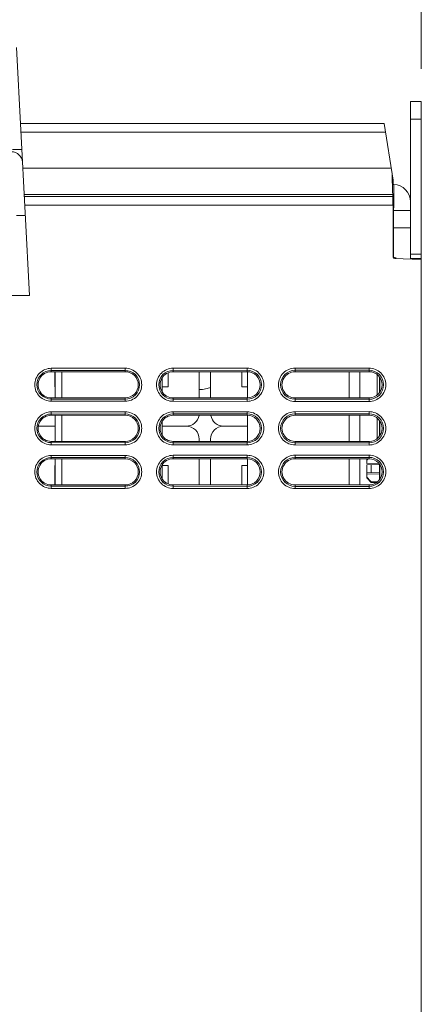
# Model space of a CAD drawing. Units: inches. Extents: x 0 to 1968, y 0 to 1211.
# Drawn here: x 628 to 720, y 810 to 1036 of the extents above; entities that cross this region are included whole.
import ezdxf

# ---------------------------------------------------------------- set-up
doc = ezdxf.new("R2010")
doc.units = ezdxf.units.IN
doc.header["$MEASUREMENT"] = 0
doc.layers.add('CONTINUOUS1', color=7, linetype='Continuous', lineweight=20)
doc.layers.add('DIM', color=2, linetype='Continuous', lineweight=20)
doc.styles.add('RomanS', font='romans.shx')
doc.dimstyles.new('SchneiderElectric Dual Below', dxfattribs={"dimscale": 0, "dimtxt": 0.1, "dimasz": 0.07, "dimexe": 0.0625, "dimexo": 0.0625, "dimgap": 0.04, "dimtad": 0, "dimtih": 1, "dimtoh": 1, "dimrnd": 0.001, "dimzin": 4, "dimdsep": 46, "dimtxsty": 'RomanS', "dimblk": 'SEArrow', "dimcen": 0.09, "dimclrd": 256, "dimclre": 256, "dimclrt": 256, "dimadec": 0, "dimazin": 1, "dimtfac": 1, "dimtofl": 0, "dimtmove": 0, "dimatfit": 3, "dimldrblk": 'SEArrow', "dimfxl": 1, "dimtolj": 1, "dimtzin": 0, "dimlwd": -1, "dimlwe": -1, "dimarcsym": 0})

# ---------------------------------------------------------------- blocks, each defined once
blk = doc.blocks.new('SEArrow')
at = {"linetype": 'ByBlock', "lineweight": -2}
blk.add_lwpolyline([(0, 0, 0, 0.5, 0), (-1, 0, 0.5, 0.5, 0)], format="xyseb", dxfattribs=at)
blk = doc.blocks.new('*D19')
at = {"layer": 'Defpoints', "color": 0, "transparency": 16777216}
for p in [(488.02, 1065.35), (720.02, 1017.33), (488.02, 972.83)]:
    blk.add_point(p, dxfattribs=at)
at = {"layer": 'DIM', "transparency": 16777216}
for p, q in [((488.02, 980.33), (488.02, 1072.85)), ((720.02, 1024.83), (720.02, 1072.85)), ((496.42, 1065.35), (569.51, 1065.35)), ((711.62, 1065.35), (638.54, 1065.35))]:
    blk.add_line(p, q, dxfattribs=at)
at = {"layer": 'DIM', "transparency": 16777216, "xscale": 8.4, "yscale": 8.4, "zscale": 8.4, "rotation": 180}
blk.add_blockref('SEArrow', (488.02, 1065.35), dxfattribs=at)
at = {"layer": 'DIM', "transparency": 16777216, "xscale": 8.4, "yscale": 8.4, "zscale": 8.4}
blk.add_blockref('SEArrow', (720.02, 1065.35), dxfattribs=at)
at = {"layer": 'DIM', "transparency": 16777216, "insert": (604.02, 1065.35), "char_height": 12, "attachment_point": 5, "style": 'RomanS'}
blk.add_mtext('\\A1;232.00\\P{\\H0.8x; [5893]', dxfattribs=at)

msp = doc.modelspace()

# ---------------------------------------------------------------- linework, layer by layer
at = {"layer": 'CONTINUOUS1'}
for p, q in [((627.02, 1029.761), (630.004, 972.83)), ((717.518, 981.191), (717.518, 1017.33)), ((720.018, 1017.33), (717.518, 1017.33)), ((720.018, 566.83), (720.018, 1017.33)), ((720.018, 1013.33), (717.518, 1013.33)), ((627.934, 1012.33), (711.518, 1012.33)), ((713.518, 999.33), (711.518, 1012.33)), ((628.039, 1010.33), (711.826, 1010.33)), ((713.104, 1002.024), (628.474, 1002.024)), ((713.518, 999.33), (713.518, 998.33)), ((713.39, 998.335), (713.658, 998.326)), ((713.449, 996.032), (628.788, 996.032)), ((628.814, 995.539), (713.449, 995.539)), ((713.449, 996.032), (713.449, 995.539)), ((628.919, 993.542), (713.515, 993.542)), ((713.518, 993.437), (713.515, 993.542)), ((713.518, 981.62), (713.518, 993.437)), ((713.687, 993.765), (713.692, 994.047)), ((713.518, 992.334), (713.658, 992.329)), ((713.658, 981.522), (713.658, 992.329)), ((713.658, 992.329), (717.518, 992.329)), ((713.518, 988.33), (717.518, 988.33)), ((713.808, 981.32), (720.018, 981.103)), ((717.518, 982.33), (720.018, 982.33)), ((717.518, 981.33), (720.018, 981.33)), ((630.004, 972.83), (488.023, 972.83)), ((635.018, 956.111), (652.018, 956.124)), ((635.018, 956.111), (635.018, 955.613)), ((635.018, 955.613), (652.018, 955.626)), ((635.018, 955.33), (635.018, 955.613)), ((652.018, 955.33), (635.018, 955.33)), ((635.868, 951.83), (635.868, 955.33)), ((635.968, 949.33), (635.968, 955.33)), ((637.468, 949.33), (637.468, 955.33)), ((652.018, 956.124), (652.018, 955.626)), ((652.018, 955.33), (652.018, 955.626)), ((660.518, 950.732), (660.518, 953.928)), ((661.868, 955.022), (661.868, 951.83)), ((663.018, 956.132), (680.018, 956.145)), ((663.018, 956.132), (663.018, 955.634)), ((663.018, 955.634), (680.018, 955.647)), ((663.018, 955.33), (663.018, 955.634)), ((680.018, 955.33), (663.018, 955.33)), ((669.018, 949.33), (669.018, 955.33)), ((671.618, 955.33), (671.618, 949.33)), ((678.768, 951.83), (678.768, 955.33)), ((680.018, 956.145), (680.018, 955.647)), ((680.018, 955.33), (680.018, 955.647)), ((680.118, 955.33), (680.118, 949.33)), ((691.018, 956.154), (708.018, 956.167)), ((691.018, 956.154), (691.018, 955.655)), ((691.018, 955.655), (708.018, 955.668)), ((691.018, 955.33), (691.018, 955.655)), ((708.018, 955.33), (691.018, 955.33)), ((703.418, 949.33), (703.418, 955.33)), ((705.918, 949.33), (705.918, 955.33)), ((708.018, 956.167), (708.018, 955.668)), ((708.018, 955.33), (708.018, 955.668)), ((709.918, 950.132), (709.918, 954.528)), ((710.418, 950.632), (710.418, 954.028)), ((710.518, 953.928), (710.518, 950.732)), ((635.968, 951.83), (635.868, 951.83)), ((661.868, 951.83), (660.518, 951.83)), ((680.118, 951.83), (678.768, 951.83)), ((635.018, 949.33), (635.018, 949.048)), ((635.018, 949.33), (652.018, 949.33)), ((635.018, 948.55), (635.018, 949.048)), ((652.018, 949.035), (635.018, 949.048)), ((652.018, 948.537), (635.018, 948.55)), ((652.018, 949.33), (652.018, 949.035)), ((652.018, 948.537), (652.018, 949.035)), ((663.018, 949.33), (663.018, 949.027)), ((663.018, 949.33), (680.018, 949.33)), ((663.018, 948.529), (663.018, 949.027)), ((680.018, 949.014), (663.018, 949.027)), ((680.018, 948.516), (663.018, 948.529)), ((680.018, 949.33), (680.018, 949.014)), ((680.018, 948.516), (680.018, 949.014)), ((691.018, 949.33), (691.018, 949.005)), ((691.018, 949.33), (708.018, 949.33)), ((691.018, 948.507), (691.018, 949.005)), ((708.018, 948.992), (691.018, 949.005)), ((708.018, 948.494), (691.018, 948.507)), ((708.018, 949.33), (708.018, 948.992)), ((708.018, 948.494), (708.018, 948.992)), ((635.018, 946.111), (652.018, 946.124)), ((635.018, 946.111), (635.018, 945.613)), ((635.018, 945.613), (652.018, 945.626)), ((635.018, 945.33), (635.018, 945.613)), ((652.018, 945.33), (635.018, 945.33)), ((635.968, 939.33), (635.968, 945.33)), ((637.468, 939.33), (637.468, 945.33)), ((652.018, 946.124), (652.018, 945.626)), ((652.018, 945.33), (652.018, 945.626)), ((663.018, 946.132), (680.018, 946.145)), ((663.018, 946.132), (663.018, 945.634)), ((663.018, 945.634), (680.018, 945.647)), ((663.018, 945.33), (663.018, 945.634)), ((680.018, 945.33), (663.018, 945.33)), ((680.018, 946.145), (680.018, 945.647)), ((680.018, 945.33), (680.018, 945.647)), ((680.118, 945.33), (680.118, 939.33)), ((691.018, 946.154), (708.018, 946.167)), ((691.018, 946.154), (691.018, 945.655)), ((691.018, 945.655), (708.018, 945.668)), ((691.018, 945.33), (691.018, 945.655)), ((708.018, 945.33), (691.018, 945.33)), ((703.418, 939.33), (703.418, 945.33)), ((705.918, 939.33), (705.918, 945.33)), ((708.018, 946.167), (708.018, 945.668)), ((708.018, 945.33), (708.018, 945.668)), ((635.968, 942.83), (631.718, 942.83)), ((660.518, 940.732), (660.518, 943.928)), ((666.018, 942.83), (660.518, 942.83)), ((680.118, 942.83), (674.618, 942.83)), ((709.918, 940.132), (709.918, 944.528)), ((710.418, 940.632), (710.418, 944.028)), ((710.518, 943.928), (710.518, 940.732)), ((635.018, 939.33), (635.018, 939.048)), ((635.018, 939.33), (652.018, 939.33)), ((635.018, 938.55), (635.018, 939.048)), ((652.018, 939.035), (635.018, 939.048)), ((652.018, 938.537), (635.018, 938.55)), ((652.018, 939.33), (652.018, 939.035)), ((652.018, 938.537), (652.018, 939.035)), ((663.018, 939.33), (663.018, 939.027)), ((663.018, 939.33), (680.018, 939.33)), ((663.018, 938.529), (663.018, 939.027)), ((680.018, 939.014), (663.018, 939.027)), ((680.018, 938.516), (663.018, 938.529)), ((669.018, 939.33), (669.018, 939.83)), ((671.618, 939.83), (671.618, 939.33)), ((680.018, 939.33), (680.018, 939.014)), ((680.018, 938.516), (680.018, 939.014)), ((691.018, 939.33), (691.018, 939.005)), ((691.018, 939.33), (708.018, 939.33)), ((691.018, 938.507), (691.018, 939.005)), ((708.018, 938.992), (691.018, 939.005)), ((708.018, 938.494), (691.018, 938.507)), ((708.018, 939.33), (708.018, 938.992)), ((708.018, 938.494), (708.018, 938.992)), ((635.018, 936.111), (652.018, 936.124)), ((635.018, 936.111), (635.018, 935.613)), ((652.018, 936.124), (652.018, 935.626)), ((663.018, 936.132), (680.018, 936.145)), ((663.018, 936.132), (663.018, 935.634)), ((680.018, 936.145), (680.018, 935.647)), ((691.018, 936.154), (708.018, 936.167)), ((691.018, 936.154), (691.018, 935.655)), ((708.018, 936.167), (708.018, 935.668)), ((635.018, 935.613), (652.018, 935.626)), ((635.018, 935.33), (635.018, 935.613)), ((652.018, 935.33), (635.018, 935.33)), ((635.868, 929.33), (635.868, 933.83)), ((635.868, 933.83), (635.968, 933.83)), ((635.968, 929.33), (635.968, 935.33)), ((637.468, 929.33), (637.468, 935.33)), ((652.018, 935.33), (652.018, 935.626)), ((660.518, 930.732), (660.518, 933.928)), ((660.518, 933.83), (661.868, 933.83)), ((661.868, 933.83), (661.868, 929.639)), ((663.018, 935.634), (680.018, 935.647)), ((663.018, 935.33), (663.018, 935.634)), ((680.018, 935.33), (663.018, 935.33)), ((669.018, 929.33), (669.018, 935.33)), ((671.618, 935.33), (671.618, 929.33)), ((678.768, 929.33), (678.768, 933.83)), ((678.768, 933.83), (680.118, 933.83)), ((680.018, 935.33), (680.018, 935.647)), ((680.118, 935.33), (680.118, 929.33)), ((691.018, 935.655), (708.018, 935.668)), ((691.018, 935.33), (691.018, 935.655)), ((708.018, 935.33), (691.018, 935.33)), ((703.418, 929.33), (703.418, 935.33)), ((705.918, 929.33), (705.918, 935.33)), ((707.518, 935.226), (707.621, 935.33)), ((707.518, 934.276), (707.518, 935.226)), ((710.126, 934.321), (707.518, 934.276)), ((707.518, 933.976), (710.418, 934.026)), ((707.518, 930.935), (707.518, 933.976)), ((708.018, 935.33), (708.018, 935.668)), ((708.518, 932.168), (708.518, 933.993)), ((710.418, 930.632), (710.418, 934.028)), ((710.518, 933.928), (710.518, 930.732)), ((710.418, 932.134), (707.518, 932.185)), ((710.418, 931.835), (707.518, 931.885)), ((635.018, 929.33), (635.018, 929.048)), ((635.018, 929.33), (652.018, 929.33)), ((635.018, 928.55), (635.018, 929.048)), ((652.018, 929.035), (635.018, 929.048)), ((652.018, 929.33), (652.018, 929.035)), ((663.018, 929.33), (663.018, 929.027)), ((663.018, 929.33), (680.018, 929.33)), ((680.018, 929.33), (680.018, 929.014)), ((691.018, 929.33), (691.018, 929.005)), ((691.018, 929.33), (708.018, 929.33)), ((707.518, 930.935), (708.518, 929.918)), ((708.018, 929.33), (708.018, 928.992)), ((708.518, 929.918), (708.518, 930.052)), ((709.822, 930.035), (708.518, 930.052)), ((709.684, 929.897), (708.518, 929.918)), ((710.085, 930.032), (709.822, 930.035)), ((652.018, 928.537), (635.018, 928.55)), ((652.018, 928.537), (652.018, 929.035)), ((663.018, 928.529), (663.018, 929.027)), ((680.018, 929.014), (663.018, 929.027)), ((680.018, 928.516), (663.018, 928.529)), ((680.018, 928.516), (680.018, 929.014)), ((691.018, 928.507), (691.018, 929.005)), ((708.018, 928.992), (691.018, 929.005)), ((708.018, 928.494), (691.018, 928.507)), ((708.018, 928.494), (708.018, 928.992))]:
    msp.add_line(p, q, dxfattribs=at)
for centre, radius, start, end in [((625.902, 1003.33), 2.5, 3.00098, 90.00005), ((713.518, 994.328), 4, 0.00344, 88), ((713.519, 994.328), 3.999, 0.00657, 88.00676), ((510.076, 997.382), 203.644, 359.06155, 359.36228), ((564.72, 996.781), 148.996, 359.35974, 359.81686), ((463.58, 998.151), 250.146, 358.66629, 358.99523), ((713.818, 981.62), 0.3, 180, 268), ((713.536, 977.688), 3.836, 85.12684, 88.17991), ((713.532, 977.633), 3.892, 81.67119, 85.12661), ((713.527, 977.601), 3.923, 79.48, 81.67343), ((666.018, 945.83), 3, 270, 349.94952), ((674.618, 945.83), 3, 190.05048, 270), ((666.018, 939.83), 3, 0, 90), ((674.618, 939.83), 3, 90, 180), ((734.099, 911.12), 35.752, 137.79748, 138.02752), ((738.593, 907.04), 41.821, 137.42808, 137.79273), ((734.098, 955.04), 35.751, 221.97248, 222.20253)]:
    msp.add_arc(centre, radius, start, end, dxfattribs=at)
for centre, major_axis, ratio, start_param, end_param in [((713.239, 1002.024), (-0.209, 6), 0.0018254, -3.0892964, -1.776551), ((713.518, 993.542), (-0.07, 2), 0.0018254, 0.0522962, 1.5707327), ((635.018, 952.33), (0, 3), 1, 0, 3.1415927), ((652.018, 952.33), (3, 0), 1, -1.5707963, 1.5707963), ((663.018, 952.33), (3, 0), 1, 1.5707963, 4.712389), ((680.018, 952.33), (3, 0), 1, -1.5707963, 1.5707963), ((691.018, 952.33), (0, 3), 1, 0, 3.1415927), ((708.018, 952.33), (3, 0), 1, -1.5707963, 1.5707963), ((635.018, 942.33), (3, 0), 1, 1.5707963, 4.712389), ((652.018, 942.33), (3, 0), 1, -1.5707963, 1.5707963), ((663.018, 942.33), (3, 0), 1, 1.5707963, 4.712389), ((680.018, 942.33), (3, 0), 1, -1.5707963, 1.5707963), ((691.018, 942.33), (3, 0), 1, 1.5707963, 4.712389), ((708.018, 942.33), (3, 0), 1, -1.5707963, 1.5707963), ((635.018, 932.33), (3, 0), 1, 1.5707963, 4.712389), ((652.018, 932.33), (3, 0), 1, -1.5707963, 1.5707963), ((663.018, 932.33), (3, 0), 1, 1.5707963, 4.712389), ((680.018, 932.33), (3, 0), 1, -1.5707963, 1.5707963), ((691.018, 932.33), (3, 0), 1, 1.5707963, 4.712389), ((708.018, 932.33), (3, 0), 1, -1.5707963, 1.5707963)]:
    msp.add_ellipse(centre, major_axis=major_axis, ratio=ratio, start_param=start_param, end_param=end_param, dxfattribs=at)
for points, knots in [([(628.25, 1006.304), (628.249, 1006.319), (628.175, 1006.33), (628.079, 1006.346), (627.883, 1006.354), (627.637, 1006.359), (627.327, 1006.358), (626.829, 1006.35), (626.434, 1006.336), (626.16, 1006.324)], [0, 0, 0, 0, 0.0213265, 0.0767065, 0.1660616, 0.2868604, 0.4355041, 0.6074025, 1, 1, 1, 1]), ([(713.715, 996.304), (713.716, 996.589), (713.715, 997.084), (713.709, 997.663), (713.695, 998.001), (713.689, 998.177), (713.673, 998.258), (713.67, 998.325), (713.658, 998.326)], [0, 0, 0, 0, 0.4213007, 0.7365622, 0.8498847, 0.9319218, 0.9818829, 1, 1, 1, 1]), ([(629.044, 991.14), (629.044, 991.154), (628.975, 991.166), (628.885, 991.18), (628.702, 991.189), (628.472, 991.194), (628.181, 991.195), (627.71, 991.188), (627.337, 991.176), (627.077, 991.166)], [0, 0, 0, 0, 0.0213039, 0.0761811, 0.1647146, 0.2846802, 0.4326624, 0.6045486, 1, 1, 1, 1]), ([(708.018, 956.167), (708.997, 956.167), (711.037, 955.338), (712.267, 952.331), (711.038, 949.323), (708.997, 948.493), (708.018, 948.494)], [0, 0, 0, 0, 0.2500035, 0.49993, 0.7499458, 1, 1, 1, 1]), ([(635.018, 948.55), (634.054, 948.551), (632.046, 949.369), (630.838, 952.33), (632.045, 955.291), (634.054, 956.11), (635.018, 956.111)], [0, 0, 0, 0, 0.2500056, 0.4999359, 0.7499484, 1, 1, 1, 1]), ([(635.018, 949.048), (634.181, 949.049), (632.438, 949.76), (631.389, 952.33), (632.437, 954.901), (634.181, 955.612), (635.018, 955.613)], [0, 0, 0, 0, 0.2500062, 0.4999351, 0.7499463, 1, 1, 1, 1]), ([(652.018, 956.124), (652.986, 956.124), (655.004, 955.304), (656.219, 952.331), (655.005, 949.357), (652.986, 948.536), (652.018, 948.537)], [0, 0, 0, 0, 0.2500082, 0.4999388, 0.7499484, 1, 1, 1, 1]), ([(652.018, 955.626), (652.859, 955.626), (654.612, 954.914), (655.668, 952.331), (654.613, 949.747), (652.86, 949.034), (652.018, 949.035)], [0, 0, 0, 0, 0.2500089, 0.499938, 0.7499463, 1, 1, 1, 1]), ([(663.018, 948.529), (662.048, 948.529), (660.029, 949.353), (658.814, 952.33), (660.029, 955.308), (662.048, 956.131), (663.018, 956.132)], [0, 0, 0, 0, 0.2500038, 0.4999321, 0.7499471, 1, 1, 1, 1]), ([(663.018, 949.027), (662.176, 949.027), (660.421, 949.743), (659.365, 952.33), (660.421, 954.918), (662.176, 955.633), (663.018, 955.634)], [0, 0, 0, 0, 0.2500045, 0.4999313, 0.7499449, 1, 1, 1, 1]), ([(680.018, 956.145), (680.992, 956.146), (683.021, 955.321), (684.243, 952.331), (683.021, 949.34), (680.992, 948.515), (680.018, 948.516)], [0, 0, 0, 0, 0.2500058, 0.4999348, 0.7499473, 1, 1, 1, 1]), ([(680.018, 955.647), (680.865, 955.648), (682.629, 954.931), (683.692, 952.331), (682.63, 949.73), (680.865, 949.013), (680.018, 949.014)], [0, 0, 0, 0, 0.2500066, 0.499934, 0.7499451, 1, 1, 1, 1]), ([(691.018, 948.507), (690.043, 948.508), (688.013, 949.336), (686.79, 952.33), (688.012, 955.325), (690.043, 956.153), (691.018, 956.154)], [0, 0, 0, 0, 0.2500018, 0.4999279, 0.7499458, 1, 1, 1, 1]), ([(691.018, 949.005), (690.17, 949.006), (688.405, 949.726), (687.341, 952.33), (688.404, 954.935), (690.17, 955.655), (691.018, 955.655)], [0, 0, 0, 0, 0.2500025, 0.4999271, 0.7499435, 1, 1, 1, 1]), ([(708.018, 955.668), (708.87, 955.669), (710.646, 954.947), (711.715, 952.331), (710.647, 949.713), (708.87, 948.992), (708.018, 948.992)], [0, 0, 0, 0, 0.2500043, 0.4999292, 0.7499435, 1, 1, 1, 1]), ([(671.678, 951.818), (671.32, 951.591), (670.429, 951.291), (669.506, 951.227), (669.012, 951.253)], [0, 0, 0, 0, 0.4616417, 1, 1, 1, 1]), ([(635.018, 938.55), (634.054, 938.551), (632.046, 939.369), (630.838, 942.33), (632.045, 945.291), (634.054, 946.11), (635.018, 946.111)], [0, 0, 0, 0, 0.2500056, 0.4999359, 0.7499484, 1, 1, 1, 1]), ([(635.018, 939.048), (634.181, 939.049), (632.438, 939.76), (631.389, 942.33), (632.437, 944.901), (634.181, 945.612), (635.018, 945.613)], [0, 0, 0, 0, 0.2500062, 0.4999351, 0.7499463, 1, 1, 1, 1]), ([(652.018, 946.124), (652.986, 946.124), (655.004, 945.304), (656.219, 942.331), (655.005, 939.357), (652.986, 938.536), (652.018, 938.537)], [0, 0, 0, 0, 0.2500082, 0.4999388, 0.7499484, 1, 1, 1, 1]), ([(652.018, 945.626), (652.859, 945.626), (654.612, 944.914), (655.668, 942.331), (654.613, 939.747), (652.86, 939.034), (652.018, 939.035)], [0, 0, 0, 0, 0.2500089, 0.499938, 0.7499463, 1, 1, 1, 1]), ([(663.018, 938.529), (662.048, 938.529), (660.029, 939.353), (658.814, 942.33), (660.029, 945.308), (662.048, 946.131), (663.018, 946.132)], [0, 0, 0, 0, 0.2500038, 0.4999321, 0.7499471, 1, 1, 1, 1]), ([(663.018, 939.027), (662.176, 939.027), (660.421, 939.743), (659.365, 942.33), (660.421, 944.918), (662.176, 945.633), (663.018, 945.634)], [0, 0, 0, 0, 0.2500045, 0.4999313, 0.7499449, 1, 1, 1, 1]), ([(680.018, 946.145), (680.992, 946.146), (683.021, 945.321), (684.243, 942.331), (683.021, 939.34), (680.992, 938.515), (680.018, 938.516)], [0, 0, 0, 0, 0.2500058, 0.4999348, 0.7499473, 1, 1, 1, 1]), ([(680.018, 945.647), (680.865, 945.648), (682.629, 944.931), (683.692, 942.331), (682.63, 939.73), (680.865, 939.013), (680.018, 939.014)], [0, 0, 0, 0, 0.2500066, 0.499934, 0.7499451, 1, 1, 1, 1]), ([(691.018, 938.507), (690.043, 938.508), (688.013, 939.336), (686.79, 942.33), (688.012, 945.325), (690.043, 946.153), (691.018, 946.154)], [0, 0, 0, 0, 0.2500018, 0.4999279, 0.7499458, 1, 1, 1, 1]), ([(691.018, 939.005), (690.17, 939.006), (688.405, 939.726), (687.341, 942.33), (688.404, 944.935), (690.17, 945.655), (691.018, 945.655)], [0, 0, 0, 0, 0.2500025, 0.4999271, 0.7499435, 1, 1, 1, 1]), ([(708.018, 946.167), (708.997, 946.167), (711.037, 945.338), (712.267, 942.331), (711.038, 939.323), (708.997, 938.493), (708.018, 938.494)], [0, 0, 0, 0, 0.2500035, 0.49993, 0.7499458, 1, 1, 1, 1]), ([(708.018, 945.668), (708.87, 945.669), (710.646, 944.947), (711.715, 942.331), (710.647, 939.713), (708.87, 938.992), (708.018, 938.992)], [0, 0, 0, 0, 0.2500043, 0.4999292, 0.7499435, 1, 1, 1, 1]), ([(635.018, 928.55), (634.054, 928.551), (632.046, 929.369), (630.838, 932.33), (632.045, 935.291), (634.054, 936.11), (635.018, 936.111)], [0, 0, 0, 0, 0.2500056, 0.4999359, 0.7499484, 1, 1, 1, 1]), ([(652.018, 936.124), (652.986, 936.124), (655.004, 935.304), (656.219, 932.331), (655.005, 929.357), (652.986, 928.536), (652.018, 928.537)], [0, 0, 0, 0, 0.2500082, 0.4999388, 0.7499484, 1, 1, 1, 1]), ([(663.018, 928.529), (662.048, 928.529), (660.029, 929.353), (658.814, 932.33), (660.029, 935.308), (662.048, 936.131), (663.018, 936.132)], [0, 0, 0, 0, 0.2500038, 0.4999321, 0.7499471, 1, 1, 1, 1]), ([(680.018, 936.145), (680.992, 936.146), (683.021, 935.321), (684.243, 932.331), (683.021, 929.34), (680.992, 928.515), (680.018, 928.516)], [0, 0, 0, 0, 0.2500058, 0.4999348, 0.7499473, 1, 1, 1, 1]), ([(691.018, 928.507), (690.043, 928.508), (688.013, 929.336), (686.79, 932.33), (688.012, 935.325), (690.043, 936.153), (691.018, 936.154)], [0, 0, 0, 0, 0.2500018, 0.4999279, 0.7499458, 1, 1, 1, 1]), ([(708.018, 936.167), (708.997, 936.167), (711.037, 935.338), (712.267, 932.331), (711.038, 929.323), (708.997, 928.493), (708.018, 928.494)], [0, 0, 0, 0, 0.2500035, 0.49993, 0.7499458, 1, 1, 1, 1]), ([(635.018, 929.048), (634.181, 929.049), (632.438, 929.76), (631.389, 932.33), (632.437, 934.901), (634.181, 935.612), (635.018, 935.613)], [0, 0, 0, 0, 0.2500062, 0.4999351, 0.7499463, 1, 1, 1, 1]), ([(652.018, 935.626), (652.859, 935.626), (654.612, 934.914), (655.668, 932.331), (654.613, 929.747), (652.86, 929.034), (652.018, 929.035)], [0, 0, 0, 0, 0.2500089, 0.499938, 0.7499463, 1, 1, 1, 1]), ([(663.018, 929.027), (662.176, 929.027), (660.421, 929.743), (659.365, 932.33), (660.421, 934.918), (662.176, 935.633), (663.018, 935.634)], [0, 0, 0, 0, 0.2500045, 0.4999313, 0.7499449, 1, 1, 1, 1]), ([(680.018, 935.647), (680.865, 935.648), (682.629, 934.931), (683.692, 932.331), (682.63, 929.73), (680.865, 929.013), (680.018, 929.014)], [0, 0, 0, 0, 0.2500066, 0.499934, 0.7499451, 1, 1, 1, 1]), ([(691.018, 929.005), (690.17, 929.006), (688.405, 929.726), (687.341, 932.33), (688.404, 934.935), (690.17, 935.655), (691.018, 935.655)], [0, 0, 0, 0, 0.2500025, 0.4999271, 0.7499435, 1, 1, 1, 1]), ([(708.018, 935.668), (708.87, 935.669), (710.646, 934.947), (711.715, 932.331), (710.647, 929.713), (708.87, 928.992), (708.018, 928.992)], [0, 0, 0, 0, 0.2500043, 0.4999292, 0.7499435, 1, 1, 1, 1])]:
    msp.add_open_spline(points, degree=3, knots=knots, dxfattribs=at)
msp.add_open_spline([(707.615, 931.024), (707.912, 930.697), (708.214, 930.374), (708.518, 930.052)], degree=3, dxfattribs=at)

# ---------------------------------------------------------------- dimensions: what is measured, and where the dimension line sits
at = {"layer": 'DIM'}
dim = msp.add_linear_dim(base=(488.023, 1065.3452), p1=(720.0185, 1017.3304), p2=(488.023, 972.8304), dimstyle='SchneiderElectric Dual Below', override={"dimscale": 120, "dimpost": '\\P{\\H0.8x;'}, dxfattribs=at)
dim.commit()
dim.dimension.update_dxf_attribs({"geometry": '*D19', "text_midpoint": (604.0207, 1065.3452)})

doc.saveas('drawing.dxf')
